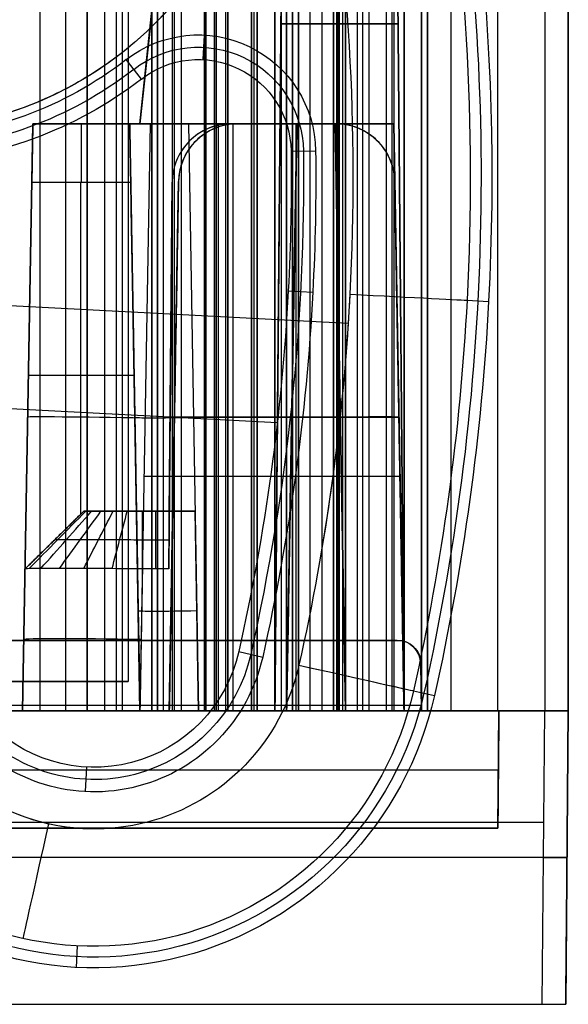
# Model space of a CAD drawing. Units: millimetres. Extents: x 183 to 216, y 0 to 1065.
# Drawn here: x 212 to 216, y 0 to 8 of the extents above; entities that cross this region are included whole.
import ezdxf

# ---------------------------------------------------------------- set-up
doc = ezdxf.new("R2010")
doc.units = ezdxf.units.MM
doc.header["$MEASUREMENT"] = 0
doc.layers.add('3', color=7, linetype='Continuous')

msp = doc.modelspace()

# ---------------------------------------------------------------- linework, layer by layer
at = {"layer": '3', "extrusion": (0, -1, 0)}
for p, q in [((211.75, 2.5, -37.3), (211.75, 1062.5, -37.3)), ((211.965, 1062.5, -18.7), (211.965, 2.5, -18.7)), ((212.15, 2.5, -36.9), (212.15, 1062.5, -36.9)), ((212.15, 1062.5, -37.7), (212.15, 2.5, -37.7)), ((212.3, 2.5, -36.9), (212.3, 1062.5, -36.9)), ((212.4, 2.5, -40.4), (212.4, 1062.5, -40.4)), ((212.75, 1062.5, -36.6), (212.75, 2.5, -36.6)), ((212.75, 1062.5, -35.815), (212.75, 2.5, -35.815)), ((212.75, 2.5, -30.5), (212.75, 1062.5, -30.5)), ((212.75, 1062.5, -23.1), (212.75, 2.5, -23.1)), ((212.75, 2.5, -29.375), (212.75, 1062.5, -29.375)), ((212.75, 2.5, -24.225), (212.75, 1062.5, -24.225)), ((212.7979, 1062.5, -32.9159), (212.7979, 2.5, -32.9159)), ((212.875, 1062.5, -37.7), (212.875, 2.5, -37.7)), ((212.8905, 1062.5, -33.2213), (212.8905, 2.5, -33.2213)), ((212.95, 1062.5, -25.55), (212.95, 2.5, -25.55)), ((213.15, 1062.5, -40.7), (213.15, 2.5, -40.7)), ((213.15, 1062.5, -40.1), (213.15, 2.5, -40.1)), ((213.15, 2.5, -28.05), (213.15, 1062.5, -28.05)), ((213.15, 2.5, -25.55), (213.15, 1062.5, -25.55)), ((213.1613, 1062.5, -34.6365), (213.1613, 2.5, -34.6365)), ((213.2316, 1062.5, -33.7322), (213.2316, 2.5, -33.7322)), ((213.3479, 1062.5, -32.3659), (213.3479, 2.5, -32.3659)), ((213.55, 2.5, -29.025), (213.55, 1062.5, -29.025)), ((213.55, 2.5, -24.575), (213.55, 1062.5, -24.575)), ((213.6, 1062.5, -37.7), (213.6, 2.5, -37.7)), ((213.8054, 2.5, -32.6106), (213.8054, 1062.5, -32.6106)), ((213.85, 1062.5, -35.9), (213.85, 2.5, -35.9)), ((213.9, 1062.5, -39.8), (213.9, 2.5, -39.8)), ((213.9, 1062.5, -41), (213.9, 2.5, -41)), ((213.9, 1062.5, -38.9), (213.9, 2.5, -38.9)), ((213.95, 2.5, -35.8), (213.95, 1062.5, -35.8)), ((214.05, 2.5, -31), (214.05, 1062.5, -31)), ((214.05, 2.5, -22.6), (214.05, 1062.5, -22.6)), ((214.15, 1062.5, -36.6), (214.15, 2.5, -36.6)), ((214.2734, 1062.5, -35.095), (214.2734, 2.5, -35.095)), ((214.2862, 1062.5, -33.3308), (214.2862, 2.5, -33.3308)), ((214.3, 2.5, -30), (214.3, 1062.5, -30)), ((214.3, 2.5, -23.6), (214.3, 1062.5, -23.6)), ((214.325, 1062.5, -36.6), (214.325, 2.5, -36.6)), ((214.45, 1062.5, -36.6), (214.45, 2.5, -36.6)), ((214.5, 2.5, -34.95), (214.5, 1062.5, -34.95)), ((214.7, 2.5, -42.4), (214.7, 1062.5, -42.4)), ((214.75, 2.5, -36.6), (214.75, 1062.5, -36.6)), ((214.8512, 2.5, -34.3287), (214.8512, 1062.5, -34.3287)), ((215, 2.5, -37.1), (215, 1062.5, -37.1)), ((215, 1062.5, -39.6), (215, 2.5, -39.6)), ((215.05, 2.5, -19.2), (215.05, 1062.5, -19.2)), ((215.05, 2.5, -31.2), (215.05, 1062.5, -31.2)), ((215.05, 2.5, -23.8), (215.05, 1062.5, -23.8)), ((215.05, 2.5, -32.8), (215.05, 1062.5, -32.8)), ((215.05, 2.5, -20.8), (215.05, 1062.5, -20.8)), ((215.05, 2.5, -26.8), (215.05, 1062.5, -26.8)), ((215.05, 2.5, -39.7), (215.05, 1062.5, -39.7)), ((215.25, 1062.5, -43), (215.25, 2.5, -43)), ((215.65, 2.5, -43), (215.65, 1062.5, -43)), ((216.25, 1062.5, -42.8), (216.25, 2.5, -42.8)), ((216.25, 1062.5, -21.4), (216.25, 2.5, -21.4)), ((213.3324, 2.5, -27.3), (213.3324, 14.3264, -27.0936)), ((213.3324, 2.5, -26.3), (213.3324, 14.3264, -26.5064)), ((212.6, 7.5, -26.8), (213.3075, 14.2314, -26.8)), ((213.75, 2.5, -29.3), (213.8521, 14.2026, -29.3)), ((213.75, 2.5, -28.1979), (213.8521, 14.2026, -28.1979)), ((213.75, 2.5, -25.4021), (213.8521, 14.2026, -25.4021)), ((214.25, 14.2026, -29.6979), (214.25, 2.5, -29.8)), ((214.25, 2.5, -23.8), (214.25, 14.2026, -23.9021)), ((214.3, 2.5, -29.8), (214.3, 14.2026, -29.6979)), ((214.3, 2.5, -23.8), (214.3, 14.2026, -23.9021)), ((214.35, 2.5, -29.8), (214.35, 14.2026, -29.6979)), ((214.35, 14.2026, -23.9021), (214.35, 2.5, -23.8)), ((214.7479, 14.2026, -29.3), (214.85, 2.5, -29.3)), ((214.85, 2.5, -24.3), (214.7479, 14.2026, -24.3)), ((214.85, 2.5, -26.8), (214.7479, 14.2026, -26.8)), ((213.8011, 8.3513, -29.3), (213.8011, 8.3513, -27.1979)), ((213.8011, 8.3513, -26.4021), (213.8011, 8.3513, -24.3)), ((214.35, 8.3513, -29.7489), (214.25, 8.3513, -29.7489)), ((214.25, 8.3513, -23.8511), (214.35, 8.3513, -23.8511)), ((214.7989, 8.3513, -24.3), (214.7989, 8.3513, -29.3)), ((211.6873, 7.5, -30.7478), (211.6, 2.5, -30.7914)), ((211.6, 2.5, -26.5956), (211.6873, 7.5, -26.5956)), ((211.6873, 7.5, -30.7478), (211.6397, 4.775, -30.7715)), ((211.6873, 7.5, -28.486), (212.5127, 7.5, -28.486)), ((212.6, 2.5, -30.7001), (212.5127, 7.5, -30.7874)), ((212.6, 2.5, -29), (212.5127, 7.5, -29)), ((212.6, 2.5, -30.7001), (212.5127, 7.5, -30.7874)), ((212.6873, 7.5, -31.7476), (212.6, 2.5, -31.7913)), ((212.9793, 7.5, -31.2863), (212.9793, 7.5, -31.7476)), ((213.0126, 7.5, -31.2873), (213.0999, 2.5, -31.2)), ((213.2686, 2.5, -21.4), (213.2686, 7.4892, -21.4871)), ((213.3936, 2.5, -19.9), (213.3936, 7.4989, -19.8127)), ((213.6, 2.5, -22.4), (213.6, 7.5, -22.3127)), ((213.6, 2.5, -18.9), (213.6, 7.5, -18.9873)), ((213.85, 2.5, -20.65), (213.9373, 7.5, -20.65)), ((213.9313, 2.5, -31.2), (213.9313, 7.5, -31.2873)), ((213.9373, 7.5, -20.65), (214.7627, 7.5, -20.65)), ((214.0686, 7.5, -18.9873), (214.0686, 7.5, -22.3127)), ((214.2628, 7.5, -22.3127), (214.3501, 2.5, -22.4)), ((214.3501, 2.5, -18.9), (214.2628, 7.5, -18.9873)), ((214.85, 2.5, -21.9001), (214.7627, 7.5, -21.8128)), ((214.7627, 7.5, -19.4872), (214.85, 2.5, -19.3999)), ((214.85, 2.5, -20.65), (214.7627, 7.5, -20.65)), ((211.6786, 7.0044, -24.7245), (212.5214, 7.0044, -24.7245)), ((212.0957, 4.1751, -24.6998), (212.0957, 7.0044, -24.7245)), ((212.8498, 4.1751, -21.8957), (212.8745, 7.0044, -21.8957)), ((212.85, 2.5, -19.4), (212.9287, 7.0087, -19.4)), ((212.9287, 7.0087, -19.8213), (212.9287, 7.0087, -18.9787)), ((214.85, 2.5, -31.4956), (214.7713, 7.0087, -31.4956)), ((212.5501, 5.3565, -24.7101), (211.6499, 5.3565, -24.7101)), ((212.8601, 5.3565, -21.4499), (212.8601, 5.3565, -22.3501)), ((211.6436, 5, -30.7696), (211.6436, 5, -24.707)), ((212.5564, 5, -27.2564), (212.5564, 5, -30.7437)), ((212.5564, 5, -24.707), (212.5564, 5, -26.3436)), ((212.857, 5, -21.4436), (213.8936, 5, -21.4436)), ((214.3064, 5, -22.3564), (212.857, 5, -22.3564)), ((212.8936, 5, -18.9436), (214.3064, 5, -18.9436)), ((213.8936, 5, -19.8564), (212.8936, 5, -19.8564)), ((213.0563, 5, -31.2436), (214.8064, 5, -31.2436)), ((213.8936, 5, -21.4436), (213.8936, 5, -19.8564)), ((214.8064, 5, -19.4436), (214.8064, 5, -21.8564)), ((212.8894, 4.7544, -19.8606), (212.8894, 4.7544, -18.9394)), ((214.8106, 4.7544, -31.2394), (214.8106, 4.7544, -31.7716)), ((212.6349, 4.5, -31.7738), (214.8151, 4.5, -31.7738)), ((211.6211, 3.7087, -23.5605), (212.121, 4.2, -23.5605)), ((212.121, 4.2, -23.3105), (212.5703, 4.2, -23.3105)), ((212.5703, 4.2, -22.8703), (212.6, 2.5, -22.8999)), ((212.6, 2.5, -24.6288), (212.5703, 4.2, -24.6288)), ((212.5956, 4.2, -21.9217), (212.5956, 4.2, -22.712)), ((212.7355, 3.7087, -21.4211), (212.7355, 4.2, -21.921)), ((213.0999, 2.5, -22.4), (213.0703, 4.2, -22.3703)), ((211.8711, 3.9544, -22.4209), (211.8711, 3.9544, -24.6979)), ((212.8479, 3.9544, -21.6711), (212.6209, 3.9544, -21.6711)), ((211.6, 2.5, -22.3998), (211.6211, 3.7087, -22.4209)), ((214.793, 3.1, -42.7596), (185.207, 3.1, -42.7596)), ((214.793, 3.1, -43.0052), (214.793, 3.1, -42.514)), ((214.993, 2.9035, -42.5122), (214.993, 2.9035, -43.0035)), ((215, 2.5, -42.7561), (214.993, 2.9035, -42.7561)), ((214.9965, 2.7017, -42.5105), (214.9965, 2.7017, -43.0018)), ((185.0008, 2.5478, -42.5091), (214.9992, 2.5478, -42.5091)), ((188.4, 2.5, -27.45), (211.6, 2.5, -27.45)), ((211.7507, 2.5, -37.2766), (215, 2.5, -37.2766)), ((212.6, 2.5, -27.45), (213.75, 2.5, -27.45)), ((212.75, 2.5, -28.35), (213.55, 2.5, -28.35)), ((214.85, 2.5, -27.45), (216.25, 2.5, -27.45)), ((215.05, 2.5, -28.35), (216.25, 2.5, -28.35)), ((215.65, 1.5, -37.15), (215.6587, 2.5, -37.15)), ((216.0282, 0, -42.9782), (216.05, 2.5, -43)), ((216.2282, 0, -42.7782), (216.25, 2.5, -42.8)), ((216.25, 2.5, -15.3), (216.2282, 0, -15.3)), ((216.25, 2.5, -30.75), (216.2282, 0, -30.75)), ((215.6544, 2, -31.7956), (215.6544, 2, -42.5044)), ((183.9583, 1.55, -42.9917), (216.0417, 1.55, -42.9917)), ((215.65, 1.5, -42.0043), (184.35, 1.5, -42.0043)), ((215.65, 1.5, -36.9022), (184.35, 1.5, -36.9022)), ((216.2391, 1.25, -11.9109), (183.7609, 1.25, -11.9109)), ((216.2391, 1.25, -18.7), (216.2391, 1.25, -11.9109)), ((216.2391, 1.25, -42.7891), (216.2391, 1.25, -18.7)), ((183.7718, 0, -27.45), (216.2282, 0, -27.45))]:
    msp.add_line(p, q, dxfattribs=at)
at = {"layer": '3', "extrusion": (-1, 0, 0)}
for p in [(212.5, 532.25, -19.2), (212.5, 532.25, -19.2), (187.5, 2.75, -19.2), (187.5, 2.75, -19.2)]:
    msp.add_line(p, (212.5, 2.75, -19.2), dxfattribs=at)
at = {"layer": '3', "extrusion": (1, 0, 0)}
for p, q in [((216.25, 2.5, -12.9435), (216.25, 17.1461, -12.9435)), ((203.1, 2.5, -12.9435), (216.25, 2.5, -12.9435))]:
    msp.add_line(p, q, dxfattribs=at)
at = {"layer": '3', "extrusion": (-0.998627, 0.052393, 0)}
for p, q in [((213.1385, 8.0475, -7.5578), (213.1495, 8.2567, -1.5578)), ((212.6117, 7.882, -7.5578), (212.483, 8.0474, -1.5578)), ((213.8875, 7.2676, -7.5578), (214.097, 7.2702, -1.5578)), ((208.357, 6.1165, -9.5578), (214.3739, 5.8008, -9.5578)), ((213.8635, 6.0772, -7.5578), (214.0727, 6.0662, -1.5578)), ((215.3869, 5.9972, -8.584), (215.5706, 5.9876, -1.5578)), ((213.7699, 4.9519, -7.5578), (209.3706, 5.1827, -7.5578)), ((213.4413, 3.0035, -7.5578), (213.6458, 2.9577, -1.5578)), ((214.9299, 2.6698, -8.584), (215.1095, 2.6295, -1.5578)), ((212.1451, 2.0203, -7.5578), (212.1341, 1.8111, -1.5578)), ((212.0652, 0.4969, -8.584), (212.0555, 0.3132, -1.5578))]:
    msp.add_line(p, q, dxfattribs=at)
at = {"layer": '3', "extrusion": (3.06733e-14, 1.24664e-14, -1)}
msp.add_arc((-195.4151, 7.0451, 1.5578), 20.1833, 145.80923, 183.00327, dxfattribs=at)
at = {"layer": '3'}
for centre, radius, start, end in [((200, 26.5156, -12.1869), 19.0156, 270, 324.42907), ((213.3745, 7, -21.9), 0.5, 90, 179.5), ((213.4286, 7, -19.4), 0.5, 90, 179), ((214.2714, 7, -31.5153), 0.5, 1, 90), ((214.793, 2.9, -42.7587), 0.2, 1, 90)]:
    msp.add_arc(centre, radius, start, end, dxfattribs=at)
at = {"layer": '3', "extrusion": (6.93889e-18, 1.83013e-16, -1)}
for centre, radius, start, end in [((-195.4151, 7.0451, 5.0709), 20.0913, 170.25828, 192.63689), ((-210.537, 10.5486, 9.5578), 3.1003, 185.68219, 268.00327), ((-213.0971, 7.2581, 4.5578), 0.8952, 52.11615, 179.30967), ((-210.537, 10.5486, 4.5578), 3.2738, 232.11615, 268.00327), ((-195.4151, 7.0451, 4.5578), 18.5785, 179.30967, 192.63689), ((-212.2112, 3.2793, 4.5578), 1.3655, 192.63689, 318.16948), ((-212.2112, 3.2793, 5.0709), 2.8783, 192.63689, 318.16948), ((-212.2112, 3.2793, 9.5578), 1.7866, 271.79195, 318.16948)]:
    msp.add_arc(centre, radius, start, end, dxfattribs=at)
at = {"layer": '3', "extrusion": (4.50009e-12, -1.4658e-14, -1)}
msp.add_arc((-195.4151, 7.0451, 8.584), 19.9993, 170.25828, 183.00327, dxfattribs=at)
at = {"layer": '3', "extrusion": (4.49834e-12, -1.47614e-13, -1)}
msp.add_arc((-195.4151, 7.0451, 9.5578), 18.9997, 170.25828, 183.00327, dxfattribs=at)
at = {"layer": '3', "extrusion": (1.11604e-12, 7.32618e-14, -1)}
msp.add_arc((-195.4151, 7.0451, 9.5578), 18.9997, 170.25828, 183.00327, dxfattribs=at)
at = {"layer": '3', "extrusion": (5.21249e-13, 7.46619e-12, -1)}
msp.add_arc((-213.0971, 7.2581, 1.5578), 1, 52.11615, 179.30967, dxfattribs=at)
at = {"layer": '3', "extrusion": (0, -1, 0)}
for centre, radius, start, end in [((214.25, -29.3, -8.3513), 0.4489, 180, 270), ((214.25, -24.3, -8.3513), 0.4489, 90, 180), ((214.35, -29.3, -8.3513), 0.4489, 270, 0), ((214.35, -24.3, -8.3513), 0.4489, 0, 90), ((212.15, -37.3, -2.5), 0.4, 90, 270), ((212.7, -40.4, -2.5), 0.3, 90, 270), ((212.45, -36.6, -2.5), 0.3, 270, 0), ((213.25, -30.5, -2.5), 0.5, 180, 270), ((212.95, -28.25, -2.5), 0.2, 90, 180), ((213.25, -23.1, -2.5), 0.5, 90, 180), ((212.95, -25.35, -2.5), 0.2, 180, 270), ((213.3479, -32.9159, -2.5), 0.55, 33.72697, 213.72697), ((213.35, -28.25, -2.5), 0.2, 0, 90), ((213.35, -25.35, -2.5), 0.2, 270, 0), ((213.75, -29.8, -2.5), 0.2, 180, 270), ((213.75, -23.8, -2.5), 0.2, 90, 180), ((213.6, -41, -2.5), 0.3, 270, 90), ((213.6, -39.8, -2.5), 0.3, 270, 0), ((213.6, -38, -2.5), 0.3, 0, 90), ((214.15, -36.3, -2.5), 0.3, 180, 270), ((214.45, -36.1, -2.5), 0.5, 180, 270), ((214.5, -37.1, -2.5), 0.5, 0, 90), ((214.55, -19.2, -2.5), 0.5, 0, 90), ((214.3512, -34.3287, -2.5), 0.5, 313.72697, 33.72697), ((214.7, -42.1, -2.5), 0.3, 270, 0), ((214.85, -31.2, -2.5), 0.2, 360, 90), ((214.85, -29.8, -2.5), 0.2, 270, 0), ((214.85, -22.4, -2.5), 0.2, 270, 0), ((214.85, -23.8, -2.5), 0.2, 0, 90), ((215.25, -42.8, -2.5), 0.2, 180, 270), ((216.05, -42.8, -2.5), 0.2, 270, 0)]:
    msp.add_arc(centre, radius, start, end, dxfattribs=at)
at = {"layer": '3', "extrusion": (8.27627e-15, 8.09657e-14, -1)}
msp.add_arc((-213.0971, 7.2581, 7.5578), 0.7905, 52.11615, 179.30967, dxfattribs=at)
at = {"layer": '3', "extrusion": (2.083e-11, -4.24086e-11, -1)}
msp.add_arc((-210.537, 10.5486, 1.5578), 3.1691, 232.11615, 268.00327, dxfattribs=at)
at = {"layer": '3', "extrusion": (-9.23199e-14, 2.89702e-13, -1)}
msp.add_arc((-210.537, 10.5486, 7.5578), 3.3786, 232.11615, 268.00327, dxfattribs=at)
at = {"layer": '3', "extrusion": (1, 0, 0)}
msp.add_arc((7, -25.2245, 212.1), 0.5, 0, 89.5, dxfattribs=at)
at = {"layer": '3', "extrusion": (-7.39803e-13, 6.28662e-14, -1)}
msp.add_arc((-195.4151, 7.0451, 7.5578), 18.4738, 179.30967, 183.00327, dxfattribs=at)
at = {"layer": '3', "extrusion": (-3.878e-10, 2.02664e-11, -1)}
msp.add_arc((-195.4151, 7.0451, 1.5578), 18.6833, 179.30967, 183.00327, dxfattribs=at)
at = {"layer": '3', "extrusion": (-3.88647e-13, 6.85869e-14, -1)}
msp.add_arc((-195.4151, 7.0451, 7.5578), 18.4738, 183.00327, 192.63689, dxfattribs=at)
at = {"layer": '3', "extrusion": (-3.16266e-11, 1.64939e-12, -1)}
msp.add_arc((-195.4151, 7.0451, 1.5578), 18.6833, 183.00327, 192.63689, dxfattribs=at)
at = {"layer": '3', "extrusion": (1.15947e-11, -1.4821e-12, -1)}
msp.add_arc((-195.4151, 7.0451, 9.5578), 18.9997, 183.00327, 192.63689, dxfattribs=at)
at = {"layer": '3', "extrusion": (6.52004e-13, -1.08734e-13, -1)}
msp.add_arc((-195.4151, 7.0451, 9.5578), 18.9997, 183.00327, 189.78014, dxfattribs=at)
at = {"layer": '3', "extrusion": (-0.052393, -0.998627, 8.5215e-14)}
msp.add_arc((213.7772, -8.5578, -17.2737), 1, 270, 358.5, dxfattribs=at)
at = {"layer": '3', "extrusion": (4.77526e-12, -1.12223e-12, -1)}
msp.add_arc((-195.4151, 7.0451, 8.584), 19.9993, 183.00327, 192.63689, dxfattribs=at)
at = {"layer": '3', "extrusion": (-2.8847e-11, 1.49063e-12, -1)}
msp.add_arc((-195.4151, 7.0451, 1.5578), 20.1833, 183.00327, 192.63689, dxfattribs=at)
at = {"layer": '3', "extrusion": (-0.017452, -0.99981, -0.008725)}
msp.add_arc((212.5241, -30.8442, -8.4285), 1, 180, 269.99127, dxfattribs=at)
at = {"layer": '3', "extrusion": (0.01745, -0.999695, 0.01745)}
for centre, start, end in [((213.1113, -30.7165, -1.8259), 180, 269.98255), ((214.3609, -19.4188, -1.5894), 0, 89.98255)]:
    msp.add_arc(centre, 0.5, start, end, dxfattribs=at)
at = {"layer": '3', "extrusion": (0.01745, -0.999695, -0.01745)}
for centre, start, end in [((214.3609, -21.8749, -0.8688), 270.01745, 360), ((213.1113, -22.8753, 0.7599), 90.01745, 180)]:
    msp.add_arc(centre, 0.5, start, end, dxfattribs=at)
at = {"layer": '3', "extrusion": (-0.01745, -0.999695, 0.01745)}
msp.add_arc((212.5241, -22.2884, -7.1889), 1, 90.01745, 180, dxfattribs=at)
at = {"layer": '3', "extrusion": (3.59699e-12, -8.56571e-12, -1)}
msp.add_arc((-212.2112, 3.2793, 1.5578), 1.4702, 192.63689, 318.16948, dxfattribs=at)
at = {"layer": '3', "extrusion": (-3.73038e-15, -4.32977e-15, -1)}
msp.add_arc((-212.2112, 3.2793, 7.5578), 1.2607, 192.63689, 318.16948, dxfattribs=at)
at = {"layer": '3', "extrusion": (6.46647e-13, 1.03966e-13, -1)}
msp.add_arc((-212.2112, 3.2793, 9.5578), 1.7866, 192.63689, 318.16948, dxfattribs=at)
at = {"layer": '3', "extrusion": (-0.218771, -0.975776, -1.62299e-13)}
msp.add_arc((208.1398, -8.5578, -49.6256), 1, 270, 358.5, dxfattribs=at)
at = {"layer": '3', "extrusion": (-0.218771, -0.975776, -1.81107e-16)}
msp.add_arc((208.1398, -8.5578, -49.6256), 1, 270, 346.14753, dxfattribs=at)
at = {"layer": '3', "extrusion": (1.05533e-12, -4.08287e-12, -1)}
msp.add_arc((-212.2112, 3.2793, 1.5578), 2.9702, 192.63689, 318.16948, dxfattribs=at)
at = {"layer": '3', "extrusion": (1.98285e-13, -1.30746e-12, -1)}
msp.add_arc((-212.2112, 3.2793, 8.584), 2.7863, 192.63689, 318.16948, dxfattribs=at)
at = {"layer": '3', "extrusion": (-1.18424e-15, -1, -1.18424e-15)}
msp.add_arc((214.25, -29.3, -2.5), 0.5, 180, 270, dxfattribs=at)
at = {"layer": '3', "extrusion": (-1.18424e-15, -1, 1.18424e-15)}
msp.add_arc((214.25, -24.3, -2.5), 0.5, 90, 180, dxfattribs=at)
at = {"layer": '3', "extrusion": (1.18424e-15, -1, -1.18424e-15)}
msp.add_arc((214.35, -29.3, -2.5), 0.5, 270, 0, dxfattribs=at)
at = {"layer": '3', "extrusion": (1.18424e-15, -1, 1.18424e-15)}
msp.add_arc((214.35, -24.3, -2.5), 0.5, 0, 90, dxfattribs=at)
at = {"layer": '3', "extrusion": (-0.008726, -0.999924, 0.008726)}
for centre in [(216.0199, -42.7601, -4.7603), (216.0199, -42.7601, -3.5102), (216.0199, -42.7601, -2.2601)]:
    msp.add_arc(centre, 0.2, 270.00436, 360, dxfattribs=at)
at = {"layer": '3', "extrusion": (-0.975776, 0.218771, 3.07412e-17)}
msp.add_arc((-47.839, -8.5578, -206.3532), 1, 270, 358.5, dxfattribs=at)
at = {"layer": '3'}
for points, degree in [([(212.45, 2.5, -36.9), (212.45, 532.5, -36.9), (212.45, 1062.5, -36.9)], 2), ([(212.7, 2.5, -40.7), (212.7, 532.5, -40.7), (212.7, 1062.5, -40.7)], 2), ([(212.7, 1062.5, -40.1), (212.7, 532.5, -40.1), (212.7, 2.5, -40.1)], 2), ([(212.75, 2.5, -35.03), (212.75, 532.5, -35.03), (212.75, 1062.5, -35.03)], 2), ([(212.75, 2.5, -28.25), (212.75, 532.5, -28.25), (212.75, 1062.5, -28.25)], 2), ([(212.75, 1062.5, -25.35), (212.75, 532.5, -25.35), (212.75, 2.5, -25.35)], 2), ([(212.95, 1062.5, -28.05), (212.95, 532.5, -28.05), (212.95, 2.5, -28.05)], 2), ([(213.25, 2.5, -31), (213.25, 532.5, -31), (213.25, 1062.5, -31)], 2), ([(213.25, 1062.5, -22.6), (213.25, 532.5, -22.6), (213.25, 2.5, -22.6)], 2), ([(213.35, 2.5, -28.05), (213.35, 532.5, -28.05), (213.35, 1062.5, -28.05)], 2), ([(213.35, 1062.5, -25.55), (213.35, 532.5, -25.55), (213.35, 2.5, -25.55)], 2), ([(213.55, 1062.5, -28.25), (213.55, 532.5, -28.25), (213.55, 2.5, -28.25)], 2), ([(213.55, 2.5, -29.8), (213.55, 532.5, -29.8), (213.55, 1062.5, -29.8)], 2), ([(213.55, 2.5, -25.35), (213.55, 532.5, -25.35), (213.55, 1062.5, -25.35)], 2), ([(213.55, 1062.5, -23.8), (213.55, 532.5, -23.8), (213.55, 2.5, -23.8)], 2), ([(213.5726, 2.5, -34.2431), (213.5726, 532.5, -34.2431), (213.5726, 1062.5, -34.2431)], 2), ([(213.6, 2.5, -41.3), (213.6, 532.5, -41.3), (213.6, 1062.5, -41.3)], 2), ([(213.6, 1062.5, -40.7), (213.6, 532.5, -40.7), (213.6, 2.5, -40.7)], 2), ([(213.6, 2.5, -40.1), (213.6, 532.5, -40.1), (213.6, 1062.5, -40.1)], 2), ([(213.75, 1062.5, -30), (213.75, 532.5, -30), (213.75, 2.5, -30)], 2), ([(213.75, 2.5, -23.6), (213.75, 532.5, -23.6), (213.75, 1062.5, -23.6)], 2), ([(213.85, 2.5, -35.5), (213.85, 532.5, -35.5), (213.85, 1062.5, -35.5)], 2), ([(213.85, 2.5, -36.3), (213.85, 532.5, -36.3), (213.85, 1062.5, -36.3)], 2), ([(213.9, 2.5, -38), (213.9, 532.5, -38), (213.9, 1062.5, -38)], 2), ([(213.95, 1062.5, -35.5), (213.95, 532.5, -35.5), (213.95, 2.5, -35.5)], 2), ([(213.95, 1062.5, -36.1), (213.95, 532.5, -36.1), (213.95, 2.5, -36.1)], 2), ([(214.5, 2.5, -36.6), (214.5, 532.5, -36.6), (214.5, 1062.5, -36.6)], 2), ([(214.55, 1062.5, -18.7), (214.55, 532.5, -18.7), (214.55, 2.5, -18.7)], 2), ([(214.6968, 1062.5, -34.69), (214.6968, 532.5, -34.69), (214.6968, 2.5, -34.69)], 2), ([(214.7671, 2.5, -34.0511), (214.7671, 532.5, -34.0511), (214.7671, 1062.5, -34.0511)], 2), ([(214.85, 1062.5, -31), (214.85, 532.5, -31), (214.85, 2.5, -31)], 2), ([(214.85, 2.5, -30), (214.85, 532.5, -30), (214.85, 1062.5, -30)], 2), ([(214.85, 2.5, -22.6), (214.85, 532.5, -22.6), (214.85, 1062.5, -22.6)], 2), ([(214.85, 1062.5, -23.6), (214.85, 532.5, -23.6), (214.85, 2.5, -23.6)], 2), ([(215, 2.5, -42.1), (215, 532.5, -42.1), (215, 1062.5, -42.1)], 2), ([(215.05, 1062.5, -34.4), (215.05, 532.5, -34.4), (215.05, 2.5, -34.4)], 2), ([(215.05, 1062.5, -22.4), (215.05, 532.5, -22.4), (215.05, 2.5, -22.4)], 2), ([(215.05, 1062.5, -29.8), (215.05, 532.5, -29.8), (215.05, 2.5, -29.8)], 2), ([(215.05, 1062.5, -36.6), (215.05, 532.5, -36.6), (215.05, 2.5, -36.6)], 2), ([(215.05, 1062.5, -42.8), (215.05, 532.5, -42.8), (215.05, 2.5, -42.8)], 2), ([(216.05, 1062.5, -43), (216.05, 532.5, -43), (216.05, 2.5, -43)], 2), ([(212.5, 532.25, -18.7), (212.5, 267.5, -18.7), (212.5, 2.75, -18.7)], 2), ([(212.5, 532.25, -19.7), (212.5, 267.5, -19.7), (212.5, 2.75, -19.7)], 2), ([(212.5, 532.25, -18.7), (212.5, 267.5, -18.7), (212.5, 2.75, -18.7)], 2), ([(212.5, 532.25, -19.7), (212.5, 267.5, -19.7), (212.5, 2.75, -19.7)], 2), ([(216.25, 2.5, -13.7), (216.25, 88.9, -13.7), (216.25, 175.3, -13.7)], 2), ([(216.25, 17.1461, -13.7), (216.25, 9.823, -13.7), (216.25, 2.5, -13.7)], 2), ([(216.25, 17.1461, -12.1869), (216.25, 9.823, -12.1869), (216.25, 2.5, -12.1869)], 2), ([(200, 7.5, -1.2671), (201.6297, 7.5, -1.2956), (204.6794, 7.908, -1.3488), (208.771, 9.4592, -1.4202), (212.4131, 11.8849, -1.4838), (214.5191, 14.1283, -1.5206), (215.4672, 15.454, -1.5371)], 3), ([(215.4672, 15.454, -3.553), (214.5191, 14.1283, -3.5612), (212.4132, 11.885, -3.5796), (208.7712, 9.4593, -3.6114), (204.6795, 7.908, -3.6471), (201.6298, 7.5, -3.6737), (200, 7.5, -3.6879)], 3), ([(212.6, 7.5, -27.2127), (212.9537, 10.8657, -27.154), (213.3075, 14.2314, -27.0952)], 2), ([(213.3075, 14.2314, -26.5048), (212.9537, 10.8657, -26.446), (212.6, 7.5, -26.3873)], 2), ([(213.75, 2.5, -24.3), (213.8011, 8.3513, -24.3), (213.8521, 14.2026, -24.3)], 2), ([(213.8521, 14.2026, -26.5043), (213.8011, 8.3513, -26.4021), (213.75, 2.5, -26.3)], 2), ([(213.8521, 14.2026, -27.0957), (213.8011, 8.3513, -27.1979), (213.75, 2.5, -27.3)], 2), ([(211.6873, 7.5, -25.2245), (211.6873, 7.5, -25.1418), (211.6867, 7.4643, -25.012), (211.6849, 7.3624, -24.8652), (211.6823, 7.2165, -24.762), (211.6801, 7.087, -24.7252), (211.6786, 7.0044, -24.7245)], 3), ([(211.6873, 7.5, -25.2245), (212.1, 7.5, -25.2245), (212.5127, 7.5, -25.2245)], 2), ([(211.6873, 7.5, -30.7478), (211.6873, 7.5, -27.9861), (211.6873, 7.5, -25.2245)], 2), ([(212.6873, 7.5, -31.7476), (212.5206, 7.5, -31.7476), (212.2596, 7.5, -31.6753), (211.9654, 7.5, -31.4695), (211.7596, 7.5, -31.1754), (211.6873, 7.5, -30.9144), (211.6873, 7.5, -30.7478)], 3), ([(212.5127, 7.5, -30.7874), (212.5127, 7.5, -30.8707), (212.5489, 7.5, -31.0012), (212.6518, 7.5, -31.1482), (212.7988, 7.5, -31.2511), (212.9293, 7.5, -31.2873), (213.0126, 7.5, -31.2873)], 3), ([(212.5127, 7.5, -27.2127), (212.5127, 7.5, -29), (212.5127, 7.5, -30.7874)], 2), ([(212.6, 7.5, -27.2127), (212.5564, 7.5, -27.2127), (212.5127, 7.5, -27.2127)], 2), ([(212.5127, 7.5, -26.3873), (212.5564, 7.5, -26.3873), (212.6, 7.5, -26.3873)], 2), ([(212.5127, 7.5, -25.2245), (212.5127, 7.5, -25.8059), (212.5127, 7.5, -26.3873)], 2), ([(212.6, 2.5, -27.3), (212.5564, 5, -27.2564), (212.5127, 7.5, -27.2127)], 2), ([(212.5127, 7.5, -26.3873), (212.5564, 5, -26.3436), (212.6, 2.5, -26.3)], 2), ([(212.5127, 7.5, -25.2245), (212.5127, 7.5, -25.1418), (212.5133, 7.4643, -25.012), (212.5151, 7.3624, -24.8652), (212.5177, 7.2165, -24.762), (212.5199, 7.087, -24.7252), (212.5214, 7.0044, -24.7245)], 3), ([(212.6, 7.5, -26.3873), (212.6, 7.5, -26.8), (212.6, 7.5, -27.2127)], 2), ([(214.2714, 7.5, -31.7476), (213.4793, 7.5, -31.7476), (212.6873, 7.5, -31.7476)], 2), ([(213.3745, 7.5, -21.4873), (213.2918, 7.5, -21.4873), (213.162, 7.4643, -21.4867), (213.0152, 7.3624, -21.4849), (212.912, 7.2165, -21.4823), (212.8752, 7.087, -21.4801), (212.8745, 7.0044, -21.4786)], 3), ([(213.3745, 7.5, -22.3127), (213.2918, 7.5, -22.3127), (213.162, 7.4643, -22.3133), (213.0152, 7.3624, -22.3151), (212.912, 7.2165, -22.3177), (212.8752, 7.087, -22.3199), (212.8745, 7.0044, -22.3214)], 3), ([(213.4286, 7.5, -18.9873), (213.3467, 7.5, -18.9873), (213.2175, 7.4649, -18.9867), (213.071, 7.3639, -18.9849), (212.9675, 7.2192, -18.9824), (212.9301, 7.0906, -18.9801), (212.9287, 7.0087, -18.9787)], 3), ([(213.4286, 7.5, -19.8127), (213.3467, 7.5, -19.8127), (213.2175, 7.4649, -19.8133), (213.071, 7.3639, -19.8151), (212.9675, 7.2192, -19.8176), (212.9301, 7.0906, -19.8199), (212.9287, 7.0087, -19.8213)], 3), ([(213.0126, 7.5, -31.2873), (213.642, 7.5, -31.2873), (214.2714, 7.5, -31.2873)], 2), ([(213.3745, 7.5, -22.3127), (213.3745, 7.5, -21.9), (213.3745, 7.5, -21.4873)], 2), ([(214.2628, 7.5, -22.3127), (213.8186, 7.5, -22.3127), (213.3745, 7.5, -22.3127)], 2), ([(213.3745, 7.5, -21.4873), (213.6559, 7.5, -21.4873), (213.9373, 7.5, -21.4873)], 2), ([(213.4286, 7.5, -18.9873), (213.8457, 7.5, -18.9873), (214.2628, 7.5, -18.9873)], 2), ([(213.4286, 7.5, -19.8127), (213.4286, 7.5, -19.4), (213.4286, 7.5, -18.9873)], 2), ([(213.9373, 7.5, -19.8127), (213.6829, 7.5, -19.8127), (213.4286, 7.5, -19.8127)], 2), ([(213.85, 2.5, -21.4), (213.8936, 5, -21.4436), (213.9373, 7.5, -21.4873)], 2), ([(213.9373, 7.5, -19.8127), (213.8936, 5, -19.8564), (213.85, 2.5, -19.9)], 2), ([(213.9373, 7.5, -21.4873), (213.9373, 7.5, -20.65), (213.9373, 7.5, -19.8127)], 2), ([(214.7627, 7.5, -21.8128), (214.7627, 7.5, -21.8961), (214.7266, 7.5, -22.0266), (214.6237, 7.5, -22.1737), (214.4766, 7.5, -22.2766), (214.3461, 7.5, -22.3127), (214.2628, 7.5, -22.3127)], 3), ([(214.2628, 7.5, -18.9873), (214.3461, 7.5, -18.9873), (214.4766, 7.5, -19.0234), (214.6237, 7.5, -19.1263), (214.7266, 7.5, -19.2734), (214.7627, 7.5, -19.4039), (214.7627, 7.5, -19.4872)], 3), ([(214.7713, 7.0087, -31.7519), (214.7699, 7.0906, -31.7512), (214.7325, 7.2192, -31.7501), (214.629, 7.3639, -31.7488), (214.4825, 7.4649, -31.7479), (214.3533, 7.5, -31.7476), (214.2714, 7.5, -31.7476)], 3), ([(214.2714, 7.5, -31.2873), (214.2714, 7.5, -31.5175), (214.2714, 7.5, -31.7476)], 2), ([(214.7713, 7.0087, -31.2787), (214.7699, 7.0906, -31.2801), (214.7325, 7.2192, -31.2824), (214.629, 7.3639, -31.2849), (214.4825, 7.4649, -31.2867), (214.3533, 7.5, -31.2873), (214.2714, 7.5, -31.2873)], 3), ([(214.7627, 7.5, -19.4872), (214.7627, 7.5, -20.65), (214.7627, 7.5, -21.8128)], 2), ([(211.6211, 3.7087, -24.6957), (211.6499, 5.3565, -24.7101), (211.6786, 7.0044, -24.7245)], 2), ([(212.5214, 7.0044, -24.7245), (212.5459, 5.6022, -24.7122), (212.5703, 4.2, -24.7)], 2), ([(212.8745, 7.0044, -21.4786), (212.8601, 5.3565, -21.4499), (212.8457, 3.7087, -21.4211)], 2), ([(212.9287, 7.0087, -18.9787), (212.8894, 4.7544, -18.9394), (212.85, 2.5, -18.9)], 2), ([(212.9287, 7.0087, -19.8213), (212.8894, 4.7544, -19.8606), (212.85, 2.5, -19.9)], 2), ([(212.85, 4.2, -22.3703), (212.8622, 5.6022, -22.3459), (212.8745, 7.0044, -22.3214)], 2), ([(212.8745, 7.0044, -22.3214), (212.8745, 7.0044, -21.9), (212.8745, 7.0044, -21.4786)], 2), ([(214.85, 2.5, -31.7913), (214.8106, 4.7544, -31.7716), (214.7713, 7.0087, -31.7519)], 2), ([(214.85, 2.5, -31.2), (214.8106, 4.7544, -31.2394), (214.7713, 7.0087, -31.2787)], 2), ([(214.7713, 7.0087, -31.7519), (214.7713, 7.0087, -31.5153), (214.7713, 7.0087, -31.2787)], 2), ([(212.121, 4.2, -24.7), (211.8711, 3.9544, -24.6979), (211.6211, 3.7087, -24.6957)], 2), ([(211.6211, 3.7087, -22.4209), (211.8711, 3.9544, -22.4209), (212.121, 4.2, -22.4209)], 2), ([(211.6211, 3.7087, -22.4209), (211.7877, 3.8725, -22.4209), (211.9544, 4.0362, -22.4209), (212.121, 4.2, -22.4209)], 3), ([(211.6552, 3.7107, -22.1624), (211.8161, 3.8738, -22.2054), (211.9771, 4.0369, -22.2485), (212.138, 4.2, -22.2916)], 3), ([(211.755, 3.7119, -21.9213), (211.8993, 3.8746, -22.0046), (212.0436, 4.0373, -22.0878), (212.1879, 4.2, -22.1711)], 3), ([(211.9138, 3.7123, -21.7142), (212.0317, 3.8749, -21.832), (212.1495, 4.0374, -21.9497), (212.2674, 4.2, -22.0675)], 3), ([(212.1209, 3.7119, -21.5552), (212.2042, 3.8746, -21.6995), (212.2876, 4.0373, -21.8438), (212.3709, 4.2, -21.988)], 3), ([(212.121, 4.2, -24.7), (212.121, 4.2, -23.5605), (212.121, 4.2, -22.4209)], 2), ([(212.5703, 4.2, -24.7), (212.3457, 4.2, -24.7), (212.121, 4.2, -24.7)], 2), ([(212.3621, 3.7107, -21.4552), (212.4052, 3.8738, -21.6162), (212.4484, 4.0369, -21.7771), (212.4915, 4.2, -21.9381)], 3), ([(212.5703, 4.2, -22.8703), (212.5703, 4.2, -23.7851), (212.5703, 4.2, -24.7)], 2), ([(213.0703, 4.2, -22.3703), (212.9869, 4.2, -22.3703), (212.8564, 4.2, -22.4065), (212.7094, 4.2, -22.5094), (212.6065, 4.2, -22.6564), (212.5703, 4.2, -22.7869), (212.5703, 4.2, -22.8703)], 3), ([(212.6209, 4.2, -21.921), (212.7355, 4.2, -21.921), (212.85, 4.2, -21.921)], 2), ([(212.6209, 4.2, -21.921), (212.6209, 3.9544, -21.6711), (212.6209, 3.7087, -21.4211)], 2), ([(212.6209, 3.7087, -21.4211), (212.6209, 3.8725, -21.5877), (212.6209, 4.0362, -21.7544), (212.6209, 4.2, -21.921)], 3), ([(212.8457, 3.7087, -21.4211), (212.8479, 3.9544, -21.6711), (212.85, 4.2, -21.921)], 2), ([(212.85, 4.2, -22.3703), (212.9601, 4.2, -22.3703), (213.0703, 4.2, -22.3703)], 2), ([(212.85, 4.2, -21.921), (212.85, 4.2, -22.1457), (212.85, 4.2, -22.3703)], 2), ([(211.6211, 3.7087, -24.6957), (211.6211, 3.7087, -23.5583), (211.6211, 3.7087, -22.4209)], 2), ([(212.6209, 3.7087, -21.4211), (212.6104, 3.1044, -21.4105), (212.5998, 2.5, -21.4)], 2), ([(212.8457, 3.7087, -21.4211), (212.7333, 3.7087, -21.4211), (212.6209, 3.7087, -21.4211)], 2), ([(185.207, 3.1, -43.0052), (200, 3.1, -43.0052), (214.793, 3.1, -43.0052)], 2), ([(214.793, 3.1, -42.514), (200, 3.1, -42.514), (185.207, 3.1, -42.514)], 2), ([(214.793, 3.1, -43.0052), (214.8585, 3.1, -43.0052), (214.9412, 3.0508, -43.0048), (214.9918, 2.969, -43.0041), (214.993, 2.9035, -43.0035)], 3), ([(214.793, 3.1, -42.514), (214.8585, 3.1, -42.514), (214.9412, 3.0508, -42.5135), (214.9918, 2.969, -42.5128), (214.993, 2.9035, -42.5122)], 3), ([(214.993, 2.9035, -43.0035), (214.9965, 2.7017, -43.0018), (215, 2.5, -43)], 2), ([(214.993, 2.9035, -42.5122), (214.9965, 2.7017, -42.5105), (215, 2.5, -42.5087)], 2), ([(212.5, 2.75, -18.7), (200, 2.75, -18.7), (187.5, 2.75, -18.7)], 2), ([(212.5, 2.75, -19.7), (200, 2.75, -19.7), (187.5, 2.75, -19.7)], 2), ([(212.5, 2.75, -18.7), (200, 2.75, -18.7), (187.5, 2.75, -18.7)], 2), ([(212.5, 2.75, -19.7), (200, 2.75, -19.7), (187.5, 2.75, -19.7)], 2), ([(212.5, 2.75, -18.7), (212.5, 2.75, -19.2), (212.5, 2.75, -19.7)], 2), ([(212.5, 2.75, -18.7), (212.5, 2.75, -19.2), (212.5, 2.75, -19.7)], 2), ([(185.3, 2.5, -42.4), (200, 2.5, -42.4), (214.7, 2.5, -42.4)], 2), ([(213.6, 2.5, -41.3), (200, 2.5, -41.3), (186.4, 2.5, -41.3)], 2), ([(187.4, 2.5, -31.7913), (200, 2.5, -31.7913), (212.6, 2.5, -31.7913)], 2), ([(216.25, 2.5, -11.9), (209.425, 2.5, -11.9), (202.6, 2.5, -11.9)], 2), ([(216.25, 2.5, -13.7), (209.625, 2.5, -13.7), (203, 2.5, -13.7)], 2), ([(216.25, 2.5, -13.7), (209.675, 2.5, -13.5852), (203.1, 2.5, -13.4705)], 2), ([(216.25, 2.5, -12.1869), (209.675, 2.5, -12.1869), (203.1, 2.5, -12.1869)], 2), ([(209.38, 2.5, -18.7), (211.965, 2.5, -18.7), (214.55, 2.5, -18.7)], 2), ([(212.6, 2.5, -31.7913), (212.4333, 2.5, -31.7913), (212.1724, 2.5, -31.719), (211.8782, 2.5, -31.5132), (211.6723, 2.5, -31.219), (211.6, 2.5, -30.958), (211.6, 2.5, -30.7914)], 3), ([(211.6, 2.5, -30.7914), (211.6, 2.5, -26.5956), (211.6, 2.5, -22.3998)], 2), ([(211.6, 2.5, -22.3998), (211.6, 2.5, -22.2332), (211.6723, 2.5, -21.9722), (211.8781, 2.5, -21.6781), (212.1722, 2.5, -21.4723), (212.4332, 2.5, -21.4), (212.5998, 2.5, -21.4)], 3), ([(212.15, 2.5, -37.7), (212.875, 2.5, -37.7), (213.6, 2.5, -37.7)], 2), ([(212.45, 2.5, -36.9), (212.3, 2.5, -36.9), (212.15, 2.5, -36.9)], 2), ([(212.5998, 2.5, -21.4), (213.2249, 2.5, -21.4), (213.85, 2.5, -21.4)], 2), ([(213.0999, 2.5, -22.4), (213.0166, 2.5, -22.4), (212.8861, 2.5, -22.4362), (212.7391, 2.5, -22.5391), (212.6362, 2.5, -22.6861), (212.6, 2.5, -22.8166), (212.6, 2.5, -22.8999)], 3), ([(212.6, 2.5, -22.8999), (212.6, 2.5, -24.6), (212.6, 2.5, -26.3)], 2), ([(212.6, 2.5, -26.3), (213.175, 2.5, -26.3), (213.75, 2.5, -26.3)], 2), ([(213.75, 2.5, -27.3), (213.175, 2.5, -27.3), (212.6, 2.5, -27.3)], 2), ([(212.6, 2.5, -27.3), (212.6, 2.5, -29), (212.6, 2.5, -30.7001)], 2), ([(212.6, 2.5, -30.7001), (212.6, 2.5, -30.7834), (212.6362, 2.5, -30.9139), (212.7391, 2.5, -31.0609), (212.8861, 2.5, -31.1638), (213.0166, 2.5, -31.2), (213.0999, 2.5, -31.2)], 3), ([(212.7, 2.5, -40.7), (213.15, 2.5, -40.7), (213.6, 2.5, -40.7)], 2), ([(213.6, 2.5, -40.1), (213.15, 2.5, -40.1), (212.7, 2.5, -40.1)], 2), ([(212.75, 2.5, -35.03), (212.75, 2.5, -35.815), (212.75, 2.5, -36.6)], 2), ([(213.5726, 2.5, -34.2431), (213.1613, 2.5, -34.6365), (212.75, 2.5, -35.03)], 2), ([(212.75, 2.5, -28.25), (212.75, 2.5, -29.375), (212.75, 2.5, -30.5)], 2), ([(212.75, 2.5, -23.1), (212.75, 2.5, -24.225), (212.75, 2.5, -25.35)], 2), ([(213.85, 2.5, -19.9), (213.35, 2.5, -19.9), (212.85, 2.5, -19.9)], 2), ([(212.85, 2.5, -19.9), (212.85, 2.5, -19.4), (212.85, 2.5, -18.9)], 2), ([(212.85, 2.5, -18.9), (213.6, 2.5, -18.9), (214.3501, 2.5, -18.9)], 2), ([(212.8905, 2.5, -33.2213), (213.2316, 2.5, -33.7322), (213.5726, 2.5, -34.2431)], 2), ([(213.35, 2.5, -28.05), (213.15, 2.5, -28.05), (212.95, 2.5, -28.05)], 2), ([(212.95, 2.5, -25.55), (213.15, 2.5, -25.55), (213.35, 2.5, -25.55)], 2), ([(214.3501, 2.5, -22.4), (213.725, 2.5, -22.4), (213.0999, 2.5, -22.4)], 2), ([(213.0999, 2.5, -31.2), (213.975, 2.5, -31.2), (214.85, 2.5, -31.2)], 2), ([(213.25, 2.5, -31), (214.05, 2.5, -31), (214.85, 2.5, -31)], 2), ([(214.85, 2.5, -22.6), (214.05, 2.5, -22.6), (213.25, 2.5, -22.6)], 2), ([(213.55, 2.5, -29.8), (213.55, 2.5, -29.025), (213.55, 2.5, -28.25)], 2), ([(213.55, 2.5, -25.35), (213.55, 2.5, -24.575), (213.55, 2.5, -23.8)], 2), ([(213.75, 2.5, -26.3), (213.75, 2.5, -25.3), (213.75, 2.5, -24.3)], 2), ([(213.75, 2.5, -29.3), (213.75, 2.5, -28.3), (213.75, 2.5, -27.3)], 2), ([(214.85, 2.5, -30), (214.3, 2.5, -30), (213.75, 2.5, -30)], 2), ([(213.75, 2.5, -23.6), (214.3, 2.5, -23.6), (214.85, 2.5, -23.6)], 2), ([(214.7671, 2.5, -34.0511), (214.2862, 2.5, -33.3308), (213.8054, 2.5, -32.6106)], 2), ([(213.85, 2.5, -36.3), (213.85, 2.5, -35.9), (213.85, 2.5, -35.5)], 2), ([(213.85, 2.5, -35.5), (214.2734, 2.5, -35.095), (214.6968, 2.5, -34.69)], 2), ([(213.85, 2.5, -21.4), (213.85, 2.5, -20.65), (213.85, 2.5, -19.9)], 2), ([(213.9, 2.5, -38), (213.9, 2.5, -38.9), (213.9, 2.5, -39.8)], 2), ([(213.95, 2.5, -35.5), (213.95, 2.5, -35.8), (213.95, 2.5, -36.1)], 2), ([(215.05, 2.5, -34.4), (214.5, 2.5, -34.95), (213.95, 2.5, -35.5)], 2), ([(214.5, 2.5, -36.6), (214.325, 2.5, -36.6), (214.15, 2.5, -36.6)], 2), ([(214.25, 2.5, -23.8), (214.3, 2.5, -23.8), (214.35, 2.5, -23.8)], 2), ([(214.35, 2.5, -29.8), (214.3, 2.5, -29.8), (214.25, 2.5, -29.8)], 2), ([(214.3501, 2.5, -18.9), (214.4334, 2.5, -18.9), (214.5639, 2.5, -18.9362), (214.7109, 2.5, -19.0391), (214.8138, 2.5, -19.1861), (214.85, 2.5, -19.3166), (214.85, 2.5, -19.3999)], 3), ([(214.85, 2.5, -21.9001), (214.85, 2.5, -21.9834), (214.8138, 2.5, -22.1139), (214.7109, 2.5, -22.2609), (214.5639, 2.5, -22.3638), (214.4334, 2.5, -22.4), (214.3501, 2.5, -22.4)], 3), ([(214.45, 2.5, -36.6), (214.75, 2.5, -36.6), (215.05, 2.5, -36.6)], 2), ([(214.85, 2.5, -19.3999), (214.85, 2.5, -20.65), (214.85, 2.5, -21.9001)], 2), ([(214.85, 2.5, -24.3), (214.85, 2.5, -26.8), (214.85, 2.5, -29.3)], 2), ([(214.85, 2.5, -31.2), (214.85, 2.5, -31.4956), (214.85, 2.5, -31.7913)], 2), ([(214.85, 2.5, -31.7913), (215.2544, 2.5, -31.7913), (215.6587, 2.5, -31.7913)], 2), ([(215, 2.5, -42.1), (215, 2.5, -39.6), (215, 2.5, -37.1)], 2), ([(215.6587, 2.5, -42.5087), (215.3294, 2.5, -42.5087), (215, 2.5, -42.5087)], 2), ([(215, 2.5, -42.5087), (215, 2.5, -42.7544), (215, 2.5, -43)], 2), ([(215, 2.5, -43), (215.525, 2.5, -43), (216.05, 2.5, -43)], 2), ([(215.05, 2.5, -36.6), (215.05, 2.5, -39.7), (215.05, 2.5, -42.8)], 2), ([(215.05, 2.5, -31.2), (215.05, 2.5, -32.8), (215.05, 2.5, -34.4)], 2), ([(215.05, 2.5, -23.8), (215.05, 2.5, -26.8), (215.05, 2.5, -29.8)], 2), ([(215.05, 2.5, -19.2), (215.05, 2.5, -20.8), (215.05, 2.5, -22.4)], 2), ([(215.25, 2.5, -43), (215.65, 2.5, -43), (216.05, 2.5, -43)], 2), ([(215.6587, 2.5, -31.7913), (215.6544, 2, -31.7956), (215.65, 1.5, -31.8)], 2), ([(215.6543, 1.9956, -42.5043), (215.6565, 2.2478, -42.5065), (215.6587, 2.5, -42.5087)], 2), ([(215.6587, 2.5, -31.7913), (215.6587, 2.5, -37.15), (215.6587, 2.5, -42.5087)], 2), ([(216.2282, 0, -11.9218), (216.2391, 1.25, -11.9109), (216.25, 2.5, -11.9)], 2), ([(216.2282, 0, -18.7), (216.2391, 1.25, -18.7), (216.25, 2.5, -18.7)], 2), ([(216.25, 2.5, -42.8), (216.25, 2.5, -30.75), (216.25, 2.5, -18.7)], 2), ([(216.25, 2.5, -18.7), (216.25, 2.5, -15.3), (216.25, 2.5, -11.9)], 2), ([(216.25, 2.5, -42.8), (216.25, 2.5, -28.25), (216.25, 2.5, -13.7)], 2), ([(216.25, 2.5, -12.1869), (216.25, 2.5, -12.9435), (216.25, 2.5, -13.7)], 2), ([(184.3457, 1.9956, -42.5043), (200, 1.9956, -42.5043), (215.6543, 1.9956, -42.5043)], 2), ([(215.65, 1.5, -42.0043), (215.65, 1.5, -42.087), (215.6503, 1.5356, -42.2168), (215.6512, 1.6376, -42.3636), (215.6525, 1.7835, -42.4668), (215.6536, 1.913, -42.5036), (215.6543, 1.9956, -42.5043)], 3), ([(184.35, 1.5, -31.8), (200, 1.5, -31.8), (215.65, 1.5, -31.8)], 2), ([(215.65, 1.5, -31.8), (215.65, 1.5, -36.9022), (215.65, 1.5, -42.0043)], 2), ([(183.7718, 0, -11.9218), (200, 0, -11.9218), (216.2282, 0, -11.9218)], 2), ([(183.9718, 0, -42.9782), (200, 0, -42.9782), (216.0282, 0, -42.9782)], 2), ([(216.2282, 0, -11.9218), (216.2282, 0, -15.3109), (216.2282, 0, -18.7)], 2), ([(216.2282, 0, -18.7), (216.2282, 0, -30.7391), (216.2282, 0, -42.7782)], 2)]:
    msp.add_open_spline(points, degree=degree, dxfattribs=at)
msp.add_rational_spline([(213.6221, 10.2416, -9.5578), (213.3539, 7.5444, -9.5578), (210.645, 7.4501, -9.5578)], [0.999999882142, 0.752834651802, 1], degree=2, dxfattribs=at)
for points, knots in [([(212.121, 4.2, -22.4209), (212.121, 4.2, -22.3775), (212.1325, 4.2, -22.2901), (212.1829, 4.2, -22.1683), (212.2633, 4.2, -22.0635), (212.368, 4.2, -21.9831), (212.4899, 4.2, -21.9325), (212.5774, 4.2, -21.921), (212.6209, 4.2, -21.921)], [-1, -1, -1, -1, -0.833333, -0.666667, -0.5, -0.333333, -0.166667, 0, 0, 0, 0]), ([(212.6209, 3.9544, -21.6711), (212.5557, 3.9547, -21.6711), (212.4245, 3.9554, -21.6883), (212.2416, 3.956, -21.7642), (212.0845, 3.9562, -21.8847), (211.964, 3.956, -22.0419), (211.8883, 3.9554, -22.2247), (211.8711, 3.9547, -22.3557), (211.8711, 3.9544, -22.4209)], [0, 0, 0, 0, 0.166667, 0.333333, 0.5, 0.666667, 0.833333, 1, 1, 1, 1]), ([(212.6209, 3.7087, -21.4211), (212.5339, 3.7095, -21.4211), (212.359, 3.7108, -21.4441), (212.1152, 3.7121, -21.5452), (211.9057, 3.7125, -21.706), (211.745, 3.7121, -21.9156), (211.6441, 3.7108, -22.1593), (211.6211, 3.7095, -22.334), (211.6211, 3.7087, -22.4209)], [0, 0, 0, 0, 0.166667, 0.333333, 0.5, 0.666667, 0.833333, 1, 1, 1, 1])]:
    msp.add_open_spline(points, degree=3, knots=knots, dxfattribs=at)

doc.saveas('drawing.dxf')
